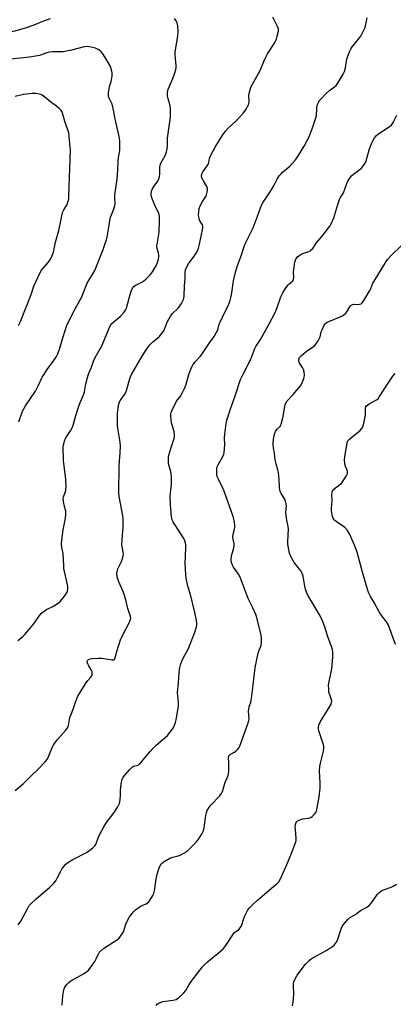
# Model space of a CAD drawing. Units: inches. Extents: x 1177769 to 1183769, y 521459 to 525460.
# Drawn here: x 1182171 to 1182358, y 523449 to 523943 of the extents above; entities that cross this region are included whole.
import ezdxf

# ---------------------------------------------------------------- set-up
doc = ezdxf.new("R2010")
doc.units = ezdxf.units.IN
doc.header["$MEASUREMENT"] = 0
doc.layers.add('Undefined', color=1, linetype='Continuous')

msp = doc.modelspace()

# ---------------------------------------------------------------- linework, layer by layer
at = {"layer": 'Undefined'}
for points, elevation in [([(1182185.99, 523943.46), (1182182.7, 523942.32), (1182177.75, 523940.31), (1182173.44, 523938.77), (1182168.35, 523937.37), (1182166.64, 523936.99), (1182157.62, 523936.17), (1182152.93, 523935.57), (1182147.27, 523934.99), (1182146.4, 523934.98), (1182145.22, 523935.11), (1182142.5, 523935.88), (1182141.48, 523936.06), (1182136.86, 523936.3), (1182134.81, 523936.52), (1182126.35, 523938.41), (1182117.36, 523939.54), (1182110.94, 523940.61), (1182109.27, 523940.99), (1182106.28, 523941.98), (1182098.78, 523945.14)], 290), ([(1182168.48, 523556.24), (1182172.45, 523559.5), (1182175.99, 523563.03), (1182180.34, 523567.19), (1182183.37, 523570.44), (1182184.48, 523571.81), (1182185.34, 523573.57), (1182187.13, 523578.1), (1182187.53, 523578.87), (1182188.18, 523579.86), (1182189.6, 523581.77), (1182193.72, 523586.27), (1182194.57, 523587.4), (1182195.19, 523588.84), (1182195.65, 523591.86), (1182196.04, 523593.27), (1182196.63, 523594.93), (1182197.53, 523597.08), (1182198.66, 523600.63), (1182199.85, 523603.54), (1182200.84, 523605.31), (1182204.02, 523610.21), (1182204.9, 523611.37), (1182206.46, 523613.06), (1182206.93, 523613.73), (1182207.09, 523614.2), (1182207.12, 523614.7), (1182206.98, 523615.71), (1182206.53, 523616.73), (1182205.32, 523618.74), (1182204.82, 523619.77), (1182204.6, 523620.79), (1182204.75, 523621.47), (1182205.25, 523622), (1182205.99, 523622.32), (1182207.15, 523622.49), (1182210.15, 523622.71), (1182211.89, 523622.67), (1182217.02, 523621.83), (1182217.79, 523621.89), (1182218.16, 523622.09), (1182218.41, 523622.41), (1182218.65, 523622.98), (1182219.38, 523626.05), (1182221.23, 523631.84), (1182222.55, 523634.72), (1182225.83, 523640.69), (1182226.32, 523642.02), (1182226.39, 523642.78), (1182226.27, 523643.57), (1182224.97, 523647.63), (1182224.05, 523651.32), (1182223.39, 523653.61), (1182222.53, 523656.13), (1182220.38, 523660.93), (1182219.66, 523663.51), (1182219.44, 523664.95), (1182219.54, 523666.08), (1182219.93, 523667.46), (1182221.69, 523671.14), (1182222.12, 523672.22), (1182222.56, 523673.92), (1182222.68, 523675.07), (1182222.59, 523675.88), (1182222.05, 523678.49), (1182221.97, 523679.88), (1182222.06, 523682.17), (1182222.59, 523688.41), (1182222.63, 523692.68), (1182222.45, 523694.06), (1182220.72, 523702.9), (1182220.56, 523704.06), (1182220.49, 523705.26), (1182220.66, 523719.3), (1182221.09, 523725.66), (1182221.17, 523729.12), (1182221, 523731.11), (1182219.83, 523738.11), (1182219.74, 523739.59), (1182219.72, 523742.59), (1182219.82, 523745.53), (1182220.19, 523749.24), (1182220.5, 523750.86), (1182221.07, 523751.98), (1182223.14, 523754.68), (1182223.73, 523755.68), (1182224.21, 523757.04), (1182226.1, 523763.44), (1182226.75, 523765.05), (1182232.16, 523774.28), (1182234.1, 523777.42), (1182235.22, 523779.1), (1182235.98, 523779.98), (1182237.51, 523781.37), (1182240.64, 523783.96), (1182241.97, 523785.55), (1182243.12, 523787.28), (1182244.71, 523791.27), (1182246.34, 523794.24), (1182247.39, 523795.59), (1182250.08, 523798.26), (1182250.85, 523799.13), (1182251.76, 523800.59), (1182252.81, 523802.64), (1182253.06, 523803.45), (1182253.16, 523804.31), (1182253.35, 523809.59), (1182253.63, 523813.09), (1182253.64, 523816.11), (1182253.84, 523817.47), (1182254.49, 523819.07), (1182255.3, 523820.6), (1182258.18, 523824.33), (1182259.13, 523825.84), (1182259.82, 523827.14), (1182260.29, 523828.49), (1182260.83, 523830.43), (1182262.59, 523838.39), (1182262.6, 523839.47), (1182262.4, 523840.2), (1182261, 523842.19), (1182260.6, 523843.17), (1182260.37, 523845.06), (1182260.44, 523846.62), (1182260.74, 523848.37), (1182261.22, 523849.74), (1182262.3, 523851.8), (1182264.03, 523854.4), (1182264.4, 523855.16), (1182264.75, 523856.56), (1182264.9, 523857.98), (1182264.85, 523858.52), (1182264.57, 523859.29), (1182262.81, 523862.22), (1182262.09, 523863.69), (1182261.84, 523864.69), (1182261.95, 523865.5), (1182262.14, 523866.03), (1182262.53, 523866.73), (1182264.73, 523869.75), (1182265.32, 523870.7), (1182265.6, 523871.47), (1182265.8, 523873.38), (1182266.3, 523874.73), (1182268.66, 523879.18), (1182272.13, 523884.77), (1182273.69, 523886.89), (1182274.98, 523888.47), (1182279.15, 523892.34), (1182281.22, 523894.42), (1182282.75, 523896.15), (1182283.98, 523897.74), (1182285.35, 523900.28), (1182285.62, 523901.08), (1182285.7, 523901.64), (1182285.64, 523905.06), (1182285.69, 523905.91), (1182286.01, 523907.3), (1182286.75, 523909.48), (1182287.41, 523910.8), (1182291.27, 523917.52), (1182293.46, 523922.96), (1182294.9, 523926), (1182298.06, 523930.83), (1182299.09, 523932.56), (1182299.42, 523933.36), (1182299.83, 523934.76), (1182300.42, 523937.31), (1182300.42, 523938.42), (1182299.83, 523940), (1182297.64, 523944.39)], 292), ([(1182169.74, 523631.47), (1182172.06, 523633.33), (1182173.16, 523634.32), (1182174.31, 523635.65), (1182177.58, 523639.79), (1182180.81, 523644.28), (1182181.79, 523645.33), (1182182.92, 523646.23), (1182184.11, 523647.06), (1182187.64, 523648.77), (1182190.01, 523650.33), (1182191.12, 523651.2), (1182191.89, 523652.08), (1182193.66, 523654.45), (1182194.29, 523655.43), (1182194.62, 523656.21), (1182194.83, 523657.61), (1182194.8, 523658.74), (1182192.91, 523667.62), (1182192.77, 523669.04), (1182192.44, 523675.11), (1182191.91, 523678.22), (1182191.73, 523680.1), (1182191.84, 523681.86), (1182192.46, 523687.08), (1182193.69, 523692.98), (1182193.88, 523695.02), (1182193.78, 523696.46), (1182192.98, 523699.49), (1182192.61, 523701.48), (1182192.5, 523702.61), (1182192.63, 523703.69), (1182193.8, 523706.8), (1182193.93, 523707.64), (1182193.96, 523708.53), (1182193.79, 523712.38), (1182192.65, 523721.77), (1182192.59, 523728.34), (1182192.7, 523729.7), (1182193.22, 523731.61), (1182193.84, 523733.2), (1182196.17, 523736.81), (1182196.95, 523738.28), (1182197.52, 523739.54), (1182198.84, 523744.48), (1182200.45, 523749.58), (1182201, 523750.96), (1182202.45, 523753.89), (1182202.95, 523755.25), (1182203.22, 523756.36), (1182203.82, 523760.36), (1182205.03, 523764.63), (1182205.52, 523766.01), (1182206.66, 523768.68), (1182207.74, 523771.7), (1182208.59, 523773.49), (1182211.95, 523779.38), (1182214.85, 523786.65), (1182215.8, 523788.7), (1182216.48, 523789.91), (1182216.98, 523790.58), (1182218.02, 523791.56), (1182221.05, 523794.06), (1182222.96, 523796.17), (1182223.74, 523797.29), (1182224.21, 523798.23), (1182224.48, 523799.02), (1182226.04, 523805.17), (1182226.83, 523807.27), (1182227.46, 523808.5), (1182227.99, 523809.11), (1182228.64, 523809.62), (1182232.02, 523811.41), (1182233.02, 523812.02), (1182234.15, 523812.99), (1182236.25, 523815.13), (1182237.29, 523816.57), (1182239.22, 523819.92), (1182239.81, 523821.23), (1182240.34, 523822.85), (1182240.54, 523823.94), (1182240.48, 523824.99), (1182240.26, 523826.05), (1182239.57, 523828.25), (1182239.45, 523829.37), (1182239.57, 523830.5), (1182240.58, 523836.48), (1182240.87, 523842.6), (1182240.84, 523844.33), (1182240.67, 523845.17), (1182240.39, 523845.98), (1182238.62, 523849.52), (1182236.9, 523853.65), (1182236.59, 523854.78), (1182236.58, 523855.92), (1182236.75, 523857.06), (1182237.04, 523857.87), (1182237.49, 523858.61), (1182239.57, 523861.46), (1182240.16, 523862.45), (1182240.51, 523863.22), (1182240.77, 523864.31), (1182240.94, 523865.71), (1182241.01, 523866.84), (1182240.99, 523868.9), (1182241.13, 523869.99), (1182241.53, 523871.01), (1182243.05, 523873.75), (1182243.8, 523875.33), (1182244.34, 523876.68), (1182244.66, 523878.06), (1182244.81, 523879.99), (1182244.73, 523883.68), (1182246.11, 523892.93), (1182246.26, 523894.48), (1182246.3, 523895.87), (1182246.28, 523898.19), (1182246.18, 523899.62), (1182245.83, 523901.24), (1182244.83, 523904.56), (1182244.74, 523905.4), (1182244.77, 523906.54), (1182244.91, 523907.38), (1182245.17, 523908.2), (1182247.46, 523913.5), (1182248.54, 523916.46), (1182249.03, 523918.09), (1182249.13, 523918.94), (1182249.1, 523920.1), (1182248.69, 523925.36), (1182248.67, 523926.81), (1182249.91, 523934.99), (1182250.12, 523937.05), (1182249.95, 523940.03), (1182249.67, 523941.47), (1182249.14, 523942.49), (1182248.31, 523943.68)], 290), ([(1182170.03, 523488.87), (1182171.28, 523490.72), (1182174.72, 523497.22), (1182175.5, 523498.49), (1182176.46, 523499.55), (1182179, 523501.93), (1182185.74, 523507.59), (1182187.9, 523509.76), (1182188.78, 523510.93), (1182189.58, 523512.18), (1182191.3, 523515.75), (1182191.85, 523516.73), (1182192.83, 523518.09), (1182193.74, 523519.15), (1182194.87, 523520.04), (1182197.36, 523521.58), (1182204.53, 523525.31), (1182207.15, 523527.27), (1182208.41, 523528.48), (1182208.83, 523529.17), (1182209.27, 523530.16), (1182210.52, 523533.68), (1182213.13, 523538.36), (1182214.24, 523540.11), (1182218.13, 523545.15), (1182219.91, 523548.11), (1182220.68, 523549.64), (1182220.91, 523550.47), (1182221.08, 523551.65), (1182221.24, 523553.74), (1182221.32, 523556.57), (1182221.77, 523560.35), (1182222.07, 523561.76), (1182222.65, 523562.89), (1182225.68, 523566.57), (1182226.88, 523567.85), (1182227.34, 523568.17), (1182227.84, 523568.39), (1182230, 523568.97), (1182230.61, 523569.33), (1182231, 523569.69), (1182235.9, 523575.56), (1182237.64, 523577.53), (1182239.21, 523579.04), (1182243.47, 523582.65), (1182244.73, 523583.87), (1182247.19, 523586.86), (1182247.69, 523587.59), (1182248.18, 523588.64), (1182248.79, 523590.28), (1182249.17, 523591.68), (1182250.26, 523598.63), (1182250.28, 523600.38), (1182249.88, 523605.41), (1182250.38, 523610.05), (1182250.6, 523615.44), (1182250.85, 523617.2), (1182251.49, 523619.77), (1182251.94, 523621.17), (1182252.44, 523622.23), (1182255.25, 523627.45), (1182258.55, 523635.74), (1182258.92, 523636.85), (1182259.26, 523638.22), (1182259.43, 523639.33), (1182259.46, 523640.11), (1182259.27, 523641.78), (1182258.46, 523645.48), (1182256.3, 523654.6), (1182255.05, 523658.76), (1182254.12, 523662.8), (1182253.96, 523664.56), (1182253.69, 523670.18), (1182253.97, 523677.99), (1182253.93, 523679.38), (1182253.79, 523680.46), (1182253.3, 523682), (1182252.68, 523683.26), (1182247.57, 523690.99), (1182247.14, 523692.05), (1182246.81, 523693.72), (1182246.35, 523699.67), (1182246.14, 523703.78), (1182246.24, 523705.48), (1182246.88, 523710.02), (1182246.8, 523713.2), (1182246.58, 523715.5), (1182245.36, 523720.38), (1182245.24, 523721.48), (1182245.23, 523722.56), (1182245.29, 523723.37), (1182245.51, 523724.5), (1182246.41, 523727.84), (1182248.18, 523732.9), (1182248.34, 523733.74), (1182248.39, 523734.9), (1182248.19, 523736.31), (1182246.89, 523740.73), (1182246.58, 523742.13), (1182246.45, 523744.49), (1182246.53, 523745.35), (1182246.69, 523745.92), (1182247.38, 523747.56), (1182248.93, 523750.81), (1182249.39, 523751.56), (1182251.45, 523754.3), (1182253.41, 523757.94), (1182254.03, 523759.65), (1182255.74, 523765.52), (1182256.88, 523768.46), (1182257.48, 523769.76), (1182258.53, 523771.23), (1182261.28, 523774.26), (1182262.17, 523775.4), (1182265.84, 523780.93), (1182268.19, 523784.16), (1182269.21, 523785.85), (1182269.84, 523787.11), (1182270.16, 523788.04), (1182270.75, 523790.22), (1182271.15, 523791.3), (1182273.48, 523796.27), (1182275.14, 523799.47), (1182276.19, 523802.17), (1182276.55, 523803.49), (1182277.05, 523805.96), (1182277.83, 523812.08), (1182278.65, 523815.74), (1182279.79, 523819.28), (1182281.77, 523824.6), (1182283.17, 523829.23), (1182283.74, 523830.54), (1182287.8, 523838.69), (1182289.8, 523844), (1182291.38, 523848.7), (1182292.1, 523850.28), (1182292.82, 523851.53), (1182294.96, 523854.61), (1182296.22, 523856.62), (1182298.2, 523859.95), (1182299.95, 523863.34), (1182300.85, 523864.73), (1182301.7, 523865.8), (1182302.3, 523866.4), (1182306.12, 523869.6), (1182308.91, 523872.67), (1182310.11, 523874.35), (1182313.33, 523879.57), (1182314.83, 523882.38), (1182315.44, 523883.69), (1182317.28, 523888.33), (1182318.55, 523891.84), (1182319.15, 523893.85), (1182319.41, 523895.02), (1182319.58, 523898.27), (1182319.7, 523899.09), (1182320.06, 523900.49), (1182320.45, 523901.56), (1182320.9, 523902.3), (1182321.44, 523902.99), (1182324.26, 523906.03), (1182326.22, 523907.79), (1182328.48, 523909.35), (1182329.29, 523910.1), (1182330.3, 523911.54), (1182332.92, 523915.81), (1182333.48, 523917.09), (1182334.01, 523918.92), (1182334.75, 523923.51), (1182335.98, 523926.99), (1182336.46, 523928.01), (1182336.93, 523928.76), (1182341.64, 523934.87), (1182342.29, 523935.85), (1182342.94, 523937.1), (1182343.82, 523939.18), (1182344.83, 523943.95)], 294), ([(1182170.23, 523741.29), (1182172.19, 523746.55), (1182173.6, 523749.29), (1182178.58, 523756.62), (1182180.13, 523759.58), (1182182, 523763.64), (1182182.74, 523764.92), (1182184.38, 523767.38), (1182187.06, 523770.86), (1182189.18, 523774.12), (1182189.88, 523775.43), (1182190.88, 523778.25), (1182192.15, 523782.89), (1182193.64, 523787.67), (1182194.26, 523789.32), (1182197.68, 523796.38), (1182201.82, 523803.98), (1182202.7, 523806.08), (1182203.79, 523809.11), (1182204.56, 523810.88), (1182208.31, 523817.19), (1182212.58, 523827.82), (1182214.12, 523832.26), (1182214.61, 523833.95), (1182215.31, 523838.03), (1182215.92, 523842.31), (1182216.26, 523843.91), (1182216.69, 523845.17), (1182217.8, 523847.67), (1182218.42, 523849.63), (1182218.58, 523850.76), (1182218.43, 523853.81), (1182218.47, 523855.22), (1182219.66, 523862.96), (1182219.95, 523867.63), (1182220.03, 523872.3), (1182220.25, 523873.99), (1182220.91, 523877.5), (1182220.99, 523878.65), (1182220.99, 523880.95), (1182220.9, 523882.4), (1182220.55, 523884.45), (1182218.64, 523893.4), (1182217.65, 523898.55), (1182216.99, 523900.75), (1182215.57, 523903.72), (1182215.3, 523904.49), (1182215.21, 523905.03), (1182215.25, 523906.42), (1182215.52, 523908.39), (1182215.78, 523909.47), (1182216.6, 523912.11), (1182217.02, 523914.68), (1182217.12, 523916.4), (1182216.79, 523917.99), (1182216.16, 523919.57), (1182214.47, 523922.69), (1182212.41, 523925.88), (1182211.51, 523927), (1182210.34, 523927.89), (1182208.78, 523928.73), (1182207.45, 523929.14), (1182205.54, 523929.52), (1182204.47, 523929.56), (1182203.12, 523929.41), (1182196.71, 523927.74), (1182192.44, 523927.02), (1182191.02, 523926.91), (1182187.36, 523926.95), (1182185.41, 523926.76), (1182184.37, 523926.5), (1182181.67, 523925.39), (1182180.65, 523925.07), (1182175.69, 523924.25), (1182171.05, 523923.72), (1182165.73, 523923.33)], 288), ([(1182170.2, 523789.61), (1182171.19, 523791.53), (1182176.42, 523805.16), (1182177.84, 523809.32), (1182180.75, 523815.87), (1182181.67, 523817.34), (1182184.96, 523821.28), (1182185.8, 523822.38), (1182186.62, 523823.91), (1182187.61, 523826.37), (1182188.74, 523831.36), (1182190.34, 523837.22), (1182191.45, 523842.97), (1182192.26, 523846.31), (1182192.77, 523847.61), (1182194.4, 523850.07), (1182194.89, 523851.43), (1182195.3, 523853.14), (1182195.41, 523854.61), (1182196.11, 523877.7), (1182196.04, 523879.14), (1182195.3, 523886.27), (1182194.88, 523887.85), (1182193.47, 523891.46), (1182192.14, 523896.18), (1182191.81, 523896.98), (1182191.51, 523897.48), (1182190.53, 523898.57), (1182189.21, 523899.74), (1182186.39, 523901.75), (1182183.27, 523904.27), (1182182.04, 523905.12), (1182181.26, 523905.53), (1182180.44, 523905.77), (1182179, 523905.98), (1182176.93, 523905.97), (1182172.6, 523905.54), (1182168.38, 523904.57)], 286), ([(1182239.1, 523448.33), (1182239.58, 523448.98), (1182240.53, 523449.57), (1182242.47, 523450.25), (1182247.7, 523450.98), (1182249.07, 523451.35), (1182250.24, 523452.17), (1182252.83, 523454.58), (1182253.95, 523455.91), (1182255.71, 523458.86), (1182257.22, 523461), (1182259.99, 523464.72), (1182262.37, 523467.67), (1182264.78, 523470.26), (1182270.21, 523474.6), (1182272.83, 523476.87), (1182274.02, 523478.39), (1182277.88, 523484.28), (1182278.45, 523484.9), (1182280.58, 523486.55), (1182281.31, 523487.29), (1182281.83, 523488.32), (1182283.08, 523492), (1182283.63, 523493.36), (1182284.9, 523495.93), (1182285.85, 523497.3), (1182287.17, 523498.71), (1182289.86, 523501.2), (1182299.11, 523508.97), (1182299.98, 523509.76), (1182300.54, 523510.4), (1182301.64, 523512.31), (1182302.72, 523514.99), (1182305.26, 523520.58), (1182307.3, 523525.53), (1182309.13, 523530.49), (1182309.32, 523531.33), (1182309.35, 523532.21), (1182308.89, 523536.67), (1182308.84, 523537.87), (1182309.01, 523539.21), (1182309.33, 523540.19), (1182309.63, 523540.61), (1182310.05, 523540.95), (1182310.77, 523541.38), (1182311.56, 523541.71), (1182312.7, 523541.97), (1182315.61, 523542.4), (1182316.68, 523542.74), (1182317.36, 523543.23), (1182318.36, 523544.26), (1182319.08, 523545.16), (1182319.48, 523545.9), (1182319.91, 523547.56), (1182320.89, 523553.03), (1182321.34, 523557.47), (1182321.41, 523560.09), (1182321.04, 523566.07), (1182321.16, 523568.25), (1182321.47, 523569.93), (1182322.96, 523575.91), (1182323.16, 523577.64), (1182323.11, 523578.5), (1182322.83, 523579.64), (1182320.67, 523586.1), (1182320.47, 523587.14), (1182320.46, 523587.92), (1182320.7, 523589.02), (1182321.51, 523590.78), (1182326.41, 523598.72), (1182326.81, 523599.49), (1182327.06, 523600.31), (1182327.13, 523601.17), (1182327.06, 523601.73), (1182325.95, 523604.72), (1182325.74, 523605.57), (1182325.61, 523607.04), (1182325.57, 523609.12), (1182325.77, 523610.89), (1182326.88, 523615.54), (1182327.15, 523617.22), (1182327.73, 523623.16), (1182327.75, 523624.31), (1182327.65, 523625.75), (1182327.47, 523626.89), (1182327.14, 523628.01), (1182325.06, 523633.83), (1182323.64, 523638.45), (1182322.09, 523642.3), (1182320.86, 523644.66), (1182315.16, 523654.24), (1182314.42, 523655.81), (1182313.81, 523657.78), (1182312.75, 523663.75), (1182312.16, 523665.59), (1182311.78, 523666.3), (1182311, 523667.39), (1182308.94, 523669.78), (1182308.24, 523670.69), (1182306.61, 523673.7), (1182306, 523675.29), (1182305.41, 523678.08), (1182305.17, 523679.78), (1182305.17, 523681.27), (1182305.47, 523687.54), (1182305.33, 523688.7), (1182304.64, 523691.85), (1182304.24, 523694.44), (1182304.2, 523695.87), (1182304.38, 523699.02), (1182304.31, 523700.14), (1182303.97, 523701.46), (1182303.56, 523702.48), (1182301.81, 523705.25), (1182301.32, 523706.26), (1182301.07, 523707.05), (1182300.92, 523708.46), (1182300.83, 523712.49), (1182300.46, 523715.75), (1182300.17, 523717.19), (1182299.22, 523720.25), (1182298.7, 523722.26), (1182298.36, 523725.54), (1182297.93, 523728.15), (1182297.83, 523730.42), (1182297.94, 523732.55), (1182298.5, 523735.11), (1182299.02, 523736.48), (1182299.78, 523737.51), (1182301.22, 523738.9), (1182301.52, 523739.36), (1182301.84, 523740.13), (1182302.82, 523744.01), (1182303.57, 523749.13), (1182303.77, 523749.95), (1182304.05, 523750.62), (1182304.8, 523751.72), (1182307.76, 523754.97), (1182311.44, 523759.31), (1182312.19, 523760.55), (1182313.19, 523762.94), (1182313.39, 523763.75), (1182313.42, 523764.62), (1182313.24, 523766.37), (1182312.98, 523767.51), (1182312.47, 523768.55), (1182310.99, 523770.71), (1182310.63, 523771.62), (1182310.66, 523772.43), (1182311.05, 523773.47), (1182311.79, 523774.36), (1182313.12, 523775.56), (1182314.31, 523776.47), (1182318, 523779.04), (1182318.67, 523779.62), (1182319.21, 523780.26), (1182320.17, 523781.66), (1182320.88, 523782.88), (1182321.26, 523783.94), (1182321.9, 523786.43), (1182322.3, 523787.48), (1182323.24, 523789.51), (1182323.7, 523790.19), (1182324.07, 523790.57), (1182324.92, 523791.2), (1182325.62, 523791.57), (1182331.41, 523793.97), (1182332.47, 523794.47), (1182333.21, 523794.91), (1182334.01, 523795.64), (1182334.71, 523796.48), (1182336.43, 523799.38), (1182336.81, 523799.75), (1182337.25, 523800.02), (1182337.74, 523800.22), (1182338.26, 523800.31), (1182340.26, 523800.2), (1182341.07, 523800.27), (1182341.81, 523800.51), (1182342.43, 523800.99), (1182343.24, 523802.14), (1182346.2, 523807.15), (1182346.71, 523808.18), (1182347.79, 523810.8), (1182348.33, 523811.83), (1182354.36, 523821.8), (1182355.23, 523822.89), (1182356.77, 523824.52), (1182362.28, 523829.95)], 298), ([(1182359.07, 523629.42), (1182355.52, 523639.25), (1182355.15, 523640.02), (1182354.56, 523640.95), (1182351.75, 523644.63), (1182350.92, 523645.83), (1182348.38, 523650.53), (1182346.57, 523653.53), (1182345.7, 523655.27), (1182345.24, 523656.61), (1182342.51, 523665.88), (1182339.9, 523675.83), (1182338.61, 523679.41), (1182335.97, 523684.99), (1182334.95, 523686.73), (1182333.65, 523688.2), (1182332.49, 523689.07), (1182329.34, 523691.17), (1182328.68, 523691.71), (1182328.34, 523692.1), (1182327.86, 523692.94), (1182327.59, 523693.72), (1182327.08, 523696.6), (1182327.03, 523697.71), (1182327.35, 523701.75), (1182327.16, 523704.77), (1182327.31, 523705.83), (1182327.56, 523706.57), (1182327.84, 523707.02), (1182328.22, 523707.42), (1182331.18, 523709.75), (1182332.21, 523710.71), (1182332.91, 523711.64), (1182334.17, 523713.62), (1182334.75, 523714.62), (1182335.06, 523715.39), (1182335.11, 523715.92), (1182335.03, 523716.46), (1182334.78, 523717.27), (1182333.87, 523719.37), (1182333.65, 523720.43), (1182333.52, 523721.79), (1182333.71, 523723.78), (1182334.62, 523729.52), (1182334.93, 523730.91), (1182335.28, 523731.66), (1182336.01, 523732.5), (1182338.16, 523734.44), (1182341.23, 523736.8), (1182341.95, 523737.6), (1182342.52, 523738.48), (1182343.07, 523739.82), (1182343.43, 523741.25), (1182343.99, 523744.81), (1182344.05, 523747.98), (1182344.29, 523748.77), (1182344.57, 523749.23), (1182345.19, 523749.8), (1182345.93, 523750.3), (1182347.74, 523751.35), (1182349.59, 523752.28), (1182350.32, 523752.84), (1182351.15, 523753.97), (1182354.01, 523758.64), (1182357.83, 523764.14), (1182358.92, 523765.49)], 300), ([(1182307.42, 523448.14), (1182307.68, 523448.96), (1182307.82, 523449.83), (1182308.19, 523453.95), (1182307.94, 523458.59), (1182308, 523459.39), (1182308.21, 523460.21), (1182309.07, 523462.37), (1182309.74, 523463.62), (1182314.03, 523469.05), (1182315.75, 523470.88), (1182316.85, 523471.75), (1182324.74, 523476.12), (1182327.25, 523477.7), (1182328.42, 523478.6), (1182329.43, 523479.88), (1182330.09, 523481.09), (1182331.84, 523486.74), (1182332.36, 523488.02), (1182333.11, 523489.15), (1182335.24, 523491.53), (1182336.28, 523492.46), (1182339.04, 523494.05), (1182341.61, 523495.94), (1182344.77, 523497.64), (1182345.94, 523498.45), (1182347.08, 523499.81), (1182350.1, 523504.2), (1182350.68, 523504.82), (1182351.34, 523505.35), (1182352.29, 523505.97), (1182353.05, 523506.36), (1182356.89, 523507.7), (1182357.96, 523508.15), (1182359.65, 523509.25)], 300)]:
    msp.add_lwpolyline(points, dxfattribs=dict(at, elevation=elevation))
msp.add_polyline3d([(1182192.01, 523448.53, 296), (1182192.42, 523453.14, 296), (1182192.88, 523456.17, 296), (1182193.35, 523457.5, 296), (1182194.12, 523458.68, 296), (1182195.28, 523459.89, 296), (1182196.37, 523460.77, 296), (1182202.74, 523464.2, 296), (1182204.32, 523465.32, 296), (1182205.35, 523466.22, 296), (1182206.24, 523467.34, 296), (1182208.33, 523470.44, 296), (1182209.02, 523471.68, 296), (1182210.19, 523474.22, 296), (1182210.63, 523474.94, 296), (1182211.17, 523475.59, 296), (1182212.81, 523476.86, 296), (1182219.68, 523481.43, 296), (1182220.53, 523482.19, 296), (1182221.66, 523483.56, 296), (1182222.33, 523484.52, 296), (1182222.75, 523485.28, 296), (1182223.99, 523489.19, 296), (1182224.89, 523491.4, 296), (1182225.84, 523492.84, 296), (1182227.75, 523495.38, 296), (1182228.79, 523496.34, 296), (1182231.15, 523497.94, 296), (1182232.14, 523498.51, 296), (1182234.04, 523499.36, 296), (1182234.78, 523499.8, 296), (1182235.37, 523500.39, 296), (1182236.06, 523501.31, 296), (1182237.5, 523503.48, 296), (1182237.97, 523504.49, 296), (1182238.29, 523505.81, 296), (1182239.14, 523511.72, 296), (1182239.65, 523514.25, 296), (1182240.62, 523517.49, 296), (1182241.17, 523518.53, 296), (1182241.84, 523519.5, 296), (1182242.44, 523520.15, 296), (1182243.12, 523520.66, 296), (1182245.9, 523522.21, 296), (1182247.41, 523522.82, 296), (1182250.1, 523523.42, 296), (1182251.18, 523523.77, 296), (1182252.98, 523524.72, 296), (1182254.46, 523525.66, 296), (1182256, 523527.04, 296), (1182259.3, 523530.47, 296), (1182260.32, 523531.86, 296), (1182262.17, 523534.73, 296), (1182262.79, 523536.05, 296), (1182263.2, 523537.46, 296), (1182264.05, 523543.75, 296), (1182264.33, 523545.08, 296), (1182264.66, 523546.11, 296), (1182265.48, 523547.57, 296), (1182266.48, 523548.93, 296), (1182270.98, 523553.6, 296), (1182271.9, 523554.72, 296), (1182272.53, 523556.17, 296), (1182273.56, 523559.84, 296), (1182275.23, 523563.76, 296), (1182275.44, 523564.58, 296), (1182275.54, 523565.74, 296), (1182275.56, 523569.88, 296), (1182275.41, 523572.79, 296), (1182275.53, 523573.55, 296), (1182275.81, 523573.98, 296), (1182276.21, 523574.3, 296), (1182278.43, 523575.45, 296), (1182279.12, 523575.93, 296), (1182279.9, 523576.74, 296), (1182280.73, 523577.89, 296), (1182281.43, 523579.53, 296), (1182285.05, 523589.75, 296), (1182285.51, 523591.36, 296), (1182285.67, 523592.44, 296), (1182285.46, 523596.1, 296), (1182285.5, 523597.18, 296), (1182285.73, 523598.22, 296), (1182286.52, 523600.59, 296), (1182286.86, 523602.34, 296), (1182287.83, 523609.09, 296), (1182288.82, 523617.94, 296), (1182290.19, 523625.18, 296), (1182290.52, 523626.2, 296), (1182291.68, 523628.99, 296), (1182291.82, 523629.52, 296), (1182291.92, 523630.37, 296), (1182291.87, 523632.69, 296), (1182291.68, 523634.11, 296), (1182289.51, 523642.98, 296), (1182289.02, 523644.63, 296), (1182287.59, 523647.85, 296), (1182285.18, 523652.65, 296), (1182281.26, 523663.27, 296), (1182280.4, 523664.76, 296), (1182277.89, 523668.3, 296), (1182277.38, 523669.34, 296), (1182276.91, 523670.71, 296), (1182276.76, 523671.86, 296), (1182276.95, 523673.94, 296), (1182277.21, 523675.09, 296), (1182277.95, 523677.3, 296), (1182278.23, 523678.97, 296), (1182278.17, 523680.09, 296), (1182277.74, 523682.33, 296), (1182277.61, 523683.45, 296), (1182277.75, 523684.82, 296), (1182278.4, 523687.43, 296), (1182278.54, 523688.31, 296), (1182278.52, 523689.45, 296), (1182278.22, 523691.76, 296), (1182277.71, 523693.72, 296), (1182273.18, 523706.45, 296), (1182272.5, 523708.03, 296), (1182270.3, 523712.43, 296), (1182269.76, 523713.78, 296), (1182269.56, 523714.6, 296), (1182269.47, 523717.1, 296), (1182269.53, 523717.93, 296), (1182269.71, 523718.73, 296), (1182270.31, 523720.01, 296), (1182272.66, 523724.24, 296), (1182272.99, 523724.99, 296), (1182273.2, 523725.79, 296), (1182273.54, 523729.75, 296), (1182273.46, 523733.08, 296), (1182273.58, 523735.11, 296), (1182273.99, 523739.16, 296), (1182274.61, 523742.04, 296), (1182275.14, 523744.04, 296), (1182276.04, 523746.83, 296), (1182278.73, 523754.3, 296), (1182281.46, 523762.42, 296), (1182282.6, 523764.89, 296), (1182286.62, 523772.76, 296), (1182288.58, 523778.04, 296), (1182289.12, 523779.03, 296), (1182291.44, 523782.54, 296), (1182292.32, 523784.02, 296), (1182295.59, 523790.02, 296), (1182298.54, 523795.77, 296), (1182299.61, 523798.13, 296), (1182301.64, 523803.92, 296), (1182302.55, 523806.02, 296), (1182303.65, 523807.71, 296), (1182305.17, 523809.8, 296), (1182305.75, 523810.43, 296), (1182307.33, 523811.7, 296), (1182307.67, 523812.1, 296), (1182307.9, 523812.55, 296), (1182308.06, 523813.62, 296), (1182307.99, 523816.5, 296), (1182308.06, 523817.67, 296), (1182308.7, 523821.51, 296), (1182308.93, 523822.37, 296), (1182309.16, 523822.9, 296), (1182309.63, 523823.61, 296), (1182310.01, 523824.03, 296), (1182310.68, 523824.56, 296), (1182311.65, 523825.19, 296), (1182312.66, 523825.76, 296), (1182313.45, 523826.1, 296), (1182315.22, 523826.49, 296), (1182315.72, 523826.68, 296), (1182316.42, 523827.11, 296), (1182317.05, 523827.67, 296), (1182317.58, 523828.3, 296), (1182319.32, 523830.85, 296), (1182322.37, 523834.37, 296), (1182326.2, 523839.44, 296), (1182327.02, 523841, 296), (1182328.16, 523843.72, 296), (1182330.12, 523850.27, 296), (1182330.96, 523852.79, 296), (1182331.43, 523853.72, 296), (1182332.6, 523855.41, 296), (1182333, 523856.16, 296), (1182334.73, 523860.94, 296), (1182335.2, 523862.03, 296), (1182336.07, 523863.41, 296), (1182337.1, 523864.69, 296), (1182337.99, 523865.48, 296), (1182342.01, 523868.58, 296), (1182342.62, 523869.21, 296), (1182343.45, 523870.39, 296), (1182344.02, 523871.39, 296), (1182344.34, 523872.19, 296), (1182345.88, 523877.79, 296), (1182346.51, 523879.64, 296), (1182347.49, 523881.92, 296), (1182348.6, 523883.86, 296), (1182349.49, 523884.9, 296), (1182350.7, 523886.02, 296), (1182354.9, 523888.59, 296), (1182356.11, 523889.43, 296), (1182357.01, 523890.19, 296), (1182357.94, 523891.44, 296), (1182359.84, 523895.15, 296)], dxfattribs=at)

doc.saveas('drawing.dxf')
